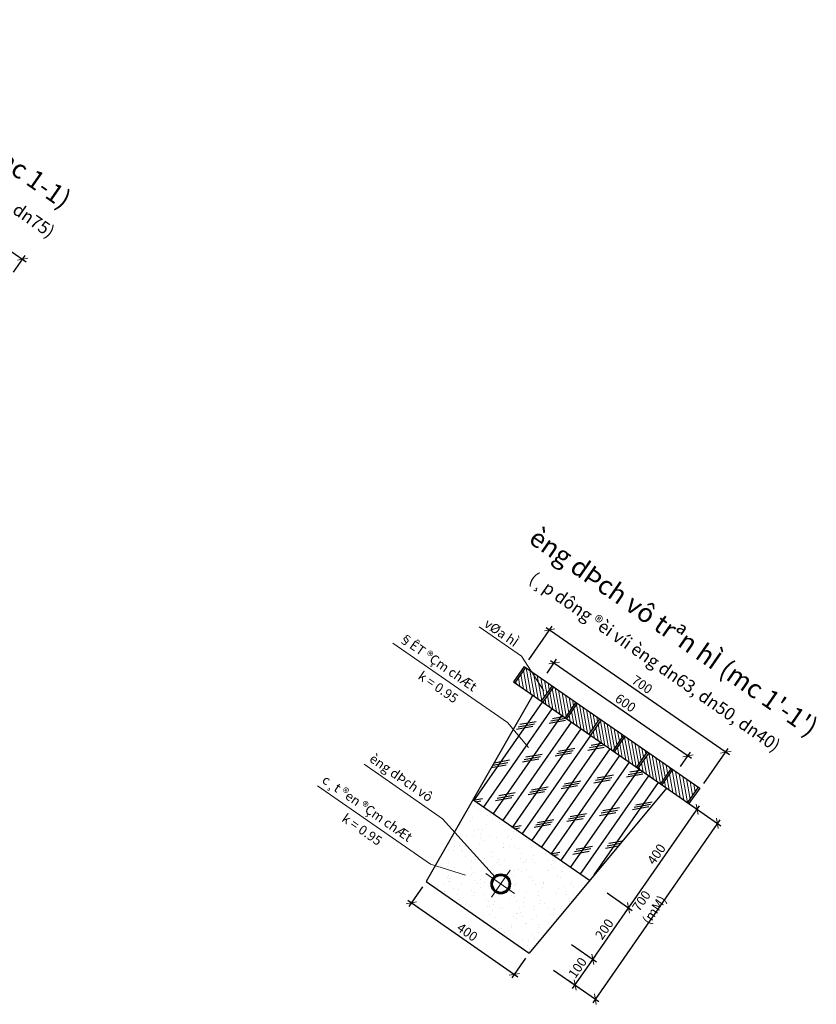
# Model space of a CAD drawing. Units: millimetres. Extents: x -3622844 to 563550, y -2177968 to 2340315.
# Drawn here: x -1234895 to -1234768, y 734678 to 734835 of the extents above; entities that cross this region are included whole.
import ezdxf
from ezdxf.enums import TextEntityAlignment as Align

# ---------------------------------------------------------------- set-up
doc = ezdxf.new("R2010")
doc.units = ezdxf.units.MM
doc.header["$MEASUREMENT"] = 0
for name, color, linetype, lineweight in [('ASEAN - ghi chu', 8, 'Continuous', 15), ('ASEAN- HACTH vat lieu', 8, 'Continuous', 20), ('Hat duong', 8, 'Continuous', 25), ('Hatch', 250, 'Continuous', 13), ('PIPE', 40, 'Continuous', 50), ('text', 4, 'Continuous', 5)]:
    doc.layers.add(name, color=color, linetype=linetype, lineweight=lineweight)
doc.styles.add('VNARIALH', font='VHARIAL_1.TTF')
doc.styles.add('VNTIMEHSHX', font='vntimeh.shx', dxfattribs={"width": 0.8})
doc.dimstyles.new('20', dxfattribs={"dimscale": 0, "dimtxt": 1.5, "dimasz": 1.2, "dimexe": 0.7, "dimexo": 0, "dimgap": 0.5, "dimtad": 1, "dimdec": 0, "dimlfac": 20, "dimdsep": 46, "dimtxsty": 'VNTIMEHSHX', "dimblk1": 'OBLIQUE', "dimblk2": 'OBLIQUE', "dimsah": 1, "dimcen": 2.5, "dimdle": 0.7, "dimclrt": 50, "dimadec": 0, "dimazin": 0, "dimtfac": 1, "dimtdec": 0, "dimtmove": 2, "dimatfit": 3, "dimldrblk": 'OBLIQUE', "dimfxl": 1, "dimtolj": 1, "dimtzin": 0, "dimarcsym": 0})

# ---------------------------------------------------------------- blocks, each defined once
blk = doc.blocks.new('_OBLIQUE')
at = {"color": 0, "linetype": 'ByBlock'}
blk.add_line((-0.5, -0.5), (0.5, 0.5), dxfattribs=at)
blk = doc.blocks.new('*D1152')
at = {"layer": 'ASEAN- HACTH vat lieu', "color": 0, "lineweight": -2, "ltscale": 15}
for p, q in [((-1234831.2, 734696.83), (-1234833.37, 734693.7)), ((-1234833.54, 734694.68), (-1234815.97, 734682.47)), ((-1234814.77, 734685.42), (-1234816.94, 734682.3))]:
    blk.add_line(p, q, dxfattribs=at)
at = {"layer": 'Defpoints', "color": 0, "lineweight": -3, "ltscale": 15}
for p in [(-1234831.2, 734696.83), (-1234814.77, 734685.42), (-1234816.54, 734682.87)]:
    blk.add_point(p, dxfattribs=at)
at = {"layer": 'ASEAN- HACTH vat lieu', "color": 0, "lineweight": -2, "ltscale": 15, "xscale": 1.199999999999999, "yscale": 1.199999999999999, "zscale": 1.199999999999999}
for p, rotation in [((-1234832.97, 734694.28), 145.2316133471295), ((-1234816.54, 734682.87), 325.2316133471296)]:
    blk.add_blockref('_OBLIQUE', p, dxfattribs=dict(at, rotation=rotation))
at = {"layer": 'ASEAN- HACTH vat lieu', "color": 50, "ltscale": 15, "insert": (-1234824.04, 734689.6), "char_height": 1.5, "attachment_point": 5, "rotation": 325.2316, "style": 'VNTIMEHSHX'}
blk.add_mtext('\\A1;400', dxfattribs=at)
blk = doc.blocks.new('*D1153')
at = {"layer": 'ASEAN- HACTH vat lieu', "color": 0, "lineweight": -2, "ltscale": 15}
for p, q in [((-1234807.43, 734687.65), (-1234803.43, 734684.87)), ((-1234807.25, 734680.58), (-1234803.6, 734685.84)), ((-1234810.29, 734683.54), (-1234806.28, 734680.76))]:
    blk.add_line(p, q, dxfattribs=at)
at = {"layer": 'Defpoints', "color": 0, "lineweight": -3, "ltscale": 15}
for p in [(-1234807.43, 734687.65), (-1234804, 734685.27), (-1234810.29, 734683.54)]:
    blk.add_point(p, dxfattribs=at)
at = {"layer": 'ASEAN- HACTH vat lieu', "color": 0, "lineweight": -2, "ltscale": 15, "xscale": 1.199999999999999, "yscale": 1.199999999999999, "zscale": 1.199999999999999}
for p, rotation in [((-1234804, 734685.27), 55.23161334712956), ((-1234806.85, 734681.16), 235.2316133471296)]:
    blk.add_blockref('_OBLIQUE', p, dxfattribs=dict(at, rotation=rotation))
at = {"layer": 'ASEAN- HACTH vat lieu', "color": 50, "ltscale": 15, "insert": (-1234806.46, 734683.92), "char_height": 1.5, "attachment_point": 5, "rotation": 55.2316, "style": 'VNTIMEHSHX'}
blk.add_mtext('\\A1;100', dxfattribs=at)
blk = doc.blocks.new('*D1154')
at = {"layer": 'ASEAN- HACTH vat lieu', "color": 0, "lineweight": -2, "ltscale": 15}
for p, q in [((-1234788.91, 734710.27), (-1234783.58, 734706.56)), ((-1234783.75, 734707.54), (-1234804.02, 734678.34)), ((-1234807.96, 734681.92), (-1234803.05, 734678.52))]:
    blk.add_line(p, q, dxfattribs=at)
at = {"layer": 'Defpoints', "color": 0, "lineweight": -3, "ltscale": 15}
for p in [(-1234788.91, 734710.27), (-1234807.96, 734681.92), (-1234803.62, 734678.91)]:
    blk.add_point(p, dxfattribs=at)
at = {"layer": 'ASEAN- HACTH vat lieu', "color": 0, "lineweight": -2, "ltscale": 15, "xscale": 1.199999999999999, "yscale": 1.199999999999999, "zscale": 1.199999999999999}
for p, rotation in [((-1234784.15, 734706.96), 55.2316133471296), ((-1234803.62, 734678.91), 235.2316133471296)]:
    blk.add_blockref('_OBLIQUE', p, dxfattribs=dict(at, rotation=rotation))
at = {"layer": 'ASEAN- HACTH vat lieu', "color": 50, "ltscale": 15, "insert": (-1234795.24, 734693.88), "char_height": 1.5, "attachment_point": 5, "rotation": 55.2316, "style": 'VNTIMEHSHX'}
blk.add_mtext('\\A1;700 (mM)', dxfattribs=at)
blk = doc.blocks.new('*D1158')
at = {"layer": 'ASEAN- HACTH vat lieu', "color": 0, "lineweight": -2, "ltscale": 15}
for p, q in [((-1234935.05, 734821.72), (-1234933.2, 734824.39)), ((-1234934.17, 734824.21), (-1234894.4, 734796.6)), ((-1234896.43, 734794.91), (-1234894.58, 734797.58))]:
    blk.add_line(p, q, dxfattribs=at)
at = {"layer": 'Defpoints', "color": 0, "lineweight": -3, "ltscale": 15}
for p in [(-1234935.05, 734821.72), (-1234894.98, 734797), (-1234896.43, 734794.91)]:
    blk.add_point(p, dxfattribs=at)
at = {"layer": 'ASEAN- HACTH vat lieu', "color": 0, "lineweight": -2, "ltscale": 15, "xscale": 1.199999999999999, "yscale": 1.199999999999999, "zscale": 1.199999999999999}
for p, rotation in [((-1234933.6, 734823.81), 145.2316133450274), ((-1234894.98, 734797), 325.2316133450274)]:
    blk.add_blockref('_OBLIQUE', p, dxfattribs=dict(at, rotation=rotation))
at = {"layer": 'ASEAN- HACTH vat lieu', "color": 50, "ltscale": 15, "insert": (-1234913.57, 734811.44), "char_height": 1.5, "attachment_point": 5, "rotation": 325.2316, "style": 'VNTIMEHSHX'}
blk.add_mtext('\\A1;900', dxfattribs=at)
blk = doc.blocks.new('*D1160')
at = {"layer": 'ASEAN- HACTH vat lieu', "color": 0, "lineweight": -2, "ltscale": 15}
for p, q in [((-1234814.24, 734733.05), (-1234810.51, 734738.42)), ((-1234811.48, 734738.24), (-1234782.22, 734717.93)), ((-1234786.29, 734713.3), (-1234782.4, 734718.91))]:
    blk.add_line(p, q, dxfattribs=at)
at = {"layer": 'Defpoints', "color": 0, "lineweight": -3, "ltscale": 15}
for p in [(-1234814.24, 734733.05), (-1234782.8, 734718.33), (-1234786.29, 734713.3)]:
    blk.add_point(p, dxfattribs=at)
at = {"layer": 'ASEAN- HACTH vat lieu', "color": 0, "lineweight": -2, "ltscale": 15, "xscale": 1.199999999999999, "yscale": 1.199999999999999, "zscale": 1.199999999999999}
for p, rotation in [((-1234810.91, 734737.84), 145.2316133450274), ((-1234782.8, 734718.33), 325.2316133450274)]:
    blk.add_blockref('_OBLIQUE', p, dxfattribs=dict(at, rotation=rotation))
at = {"layer": 'ASEAN- HACTH vat lieu', "color": 50, "ltscale": 15, "insert": (-1234796.14, 734729.11), "char_height": 1.5, "attachment_point": 5, "rotation": 325.2316, "style": 'VNTIMEHSHX'}
blk.add_mtext('\\A1;700', dxfattribs=at)
blk = doc.blocks.new('*D1161')
at = {"layer": 'ASEAN- HACTH vat lieu', "color": 0, "lineweight": -2, "ltscale": 15}
for p, q in [((-1234811.32, 734730.94), (-1234809.79, 734733.14)), ((-1234810.77, 734732.96), (-1234788.26, 734717.34)), ((-1234790.02, 734716.02), (-1234788.43, 734718.31))]:
    blk.add_line(p, q, dxfattribs=at)
at = {"layer": 'Defpoints', "color": 0, "lineweight": -3, "ltscale": 15}
for p in [(-1234811.32, 734730.94), (-1234788.83, 734717.73), (-1234790.02, 734716.02)]:
    blk.add_point(p, dxfattribs=at)
at = {"layer": 'ASEAN- HACTH vat lieu', "color": 0, "lineweight": -2, "ltscale": 15, "xscale": 1.199999999999999, "yscale": 1.199999999999999, "zscale": 1.199999999999999}
for p, rotation in [((-1234810.19, 734732.56), 145.2316133450274), ((-1234788.83, 734717.73), 325.2316133450274)]:
    blk.add_blockref('_OBLIQUE', p, dxfattribs=dict(at, rotation=rotation))
at = {"layer": 'ASEAN- HACTH vat lieu', "color": 50, "ltscale": 15, "insert": (-1234798.8, 734726.18), "char_height": 1.5, "attachment_point": 5, "rotation": 325.2316, "style": 'VNTIMEHSHX'}
blk.add_mtext('\\A1;600', dxfattribs=at)
blk = doc.blocks.new('*D1162')
at = {"layer": 'ASEAN- HACTH vat lieu', "color": 0, "lineweight": -2, "ltscale": 15}
for p, q in [((-1234804.4, 734684.69), (-1234797.91, 734694.04)), ((-1234800.12, 734694.73), (-1234797.73, 734693.07)), ((-1234807.43, 734687.65), (-1234803.43, 734684.87))]:
    blk.add_line(p, q, dxfattribs=at)
at = {"layer": 'Defpoints', "color": 0, "lineweight": -3, "ltscale": 15}
for p in [(-1234800.12, 734694.73), (-1234798.31, 734693.47), (-1234807.43, 734687.65)]:
    blk.add_point(p, dxfattribs=at)
at = {"layer": 'ASEAN- HACTH vat lieu', "color": 0, "lineweight": -2, "ltscale": 15, "xscale": 1.199999999999999, "yscale": 1.199999999999999, "zscale": 1.199999999999999}
for p, rotation in [((-1234798.31, 734693.47), 55.23161334712956), ((-1234804, 734685.27), 235.2316133471296)]:
    blk.add_blockref('_OBLIQUE', p, dxfattribs=dict(at, rotation=rotation))
at = {"layer": 'ASEAN- HACTH vat lieu', "color": 50, "ltscale": 15, "insert": (-1234802.18, 734690.08), "char_height": 1.5, "attachment_point": 5, "rotation": 55.2316, "style": 'VNTIMEHSHX'}
blk.add_mtext('\\A1;200', dxfattribs=at)
blk = doc.blocks.new('*D1167')
at = {"layer": 'ASEAN- HACTH vat lieu', "color": 0, "lineweight": -2, "ltscale": 15}
for p, q in [((-1234798.71, 734692.89), (-1234786.98, 734709.78)), ((-1234789.2, 734710.47), (-1234786.81, 734708.81)), ((-1234801.74, 734695.85), (-1234797.73, 734693.07))]:
    blk.add_line(p, q, dxfattribs=at)
at = {"layer": 'Defpoints', "color": 0, "lineweight": -3, "ltscale": 15}
for p in [(-1234789.2, 734710.47), (-1234787.38, 734709.21), (-1234801.74, 734695.85)]:
    blk.add_point(p, dxfattribs=at)
at = {"layer": 'ASEAN- HACTH vat lieu', "color": 0, "lineweight": -2, "ltscale": 15, "xscale": 1.199999999999999, "yscale": 1.199999999999999, "zscale": 1.199999999999999}
for p, rotation in [((-1234787.38, 734709.21), 55.23161334712956), ((-1234798.31, 734693.47), 235.2316133471296)]:
    blk.add_blockref('_OBLIQUE', p, dxfattribs=dict(at, rotation=rotation))
at = {"layer": 'ASEAN- HACTH vat lieu', "color": 50, "ltscale": 15, "insert": (-1234793.87, 734702.05), "char_height": 1.5, "attachment_point": 5, "rotation": 55.2316, "style": 'VNTIMEHSHX'}
blk.add_mtext('\\A1;400', dxfattribs=at)

msp = doc.modelspace()

# ---------------------------------------------------------------- hatches: boundary and pattern name
at = {"layer": 'ASEAN- HACTH vat lieu', "ltscale": 15}
h = msp.add_hatch(dxfattribs=at)
h.set_pattern_fill('ANSI31', color=256, scale=4, angle=270, style=0)
h.set_pattern_definition([(280.231613345, (564737.33525, 2340052.12746), (0.49204887521, 0.08881387506), [])])
h.paths.add_polyline_path([(-1234787.200419, 734712.732157), (-1234791.30399, 734715.580856), (-1234793.014771, 734713.116464), (-1234788.911201, 734710.267765)])
h.paths.add_polyline_path([(-1234810.520683, 734728.921087), (-1234814.746395, 734731.854577), (-1234816.457176, 734729.390185), (-1234812.231464, 734726.456695)])
h = msp.add_hatch(dxfattribs=at)
h.set_pattern_fill('ANSI31', color=256, scale=0.15, angle=55.23161335, style=0)
h.set_pattern_definition([(100.231613, (-1233213.83943, 739612.91673), (-0.468676554, -0.084595216), [])])
h.paths.add_polyline_path([(-1234795.101079, 734718.216796), (-1234796.811861, 734715.752404), (-1234793.246018, 734713.276995), (-1234791.535236, 734715.741387)])
h.paths.add_polyline_path([(-1234798.898169, 734720.852736), (-1234800.60895, 734718.388344), (-1234797.043107, 734715.912935), (-1234795.332326, 734718.377327)])
h.paths.add_polyline_path([(-1234802.695258, 734723.488676), (-1234804.406039, 734721.024284), (-1234800.840196, 734718.548875), (-1234799.129415, 734721.013267)])
h.paths.add_polyline_path([(-1234806.492347, 734726.124615), (-1234808.203128, 734723.660223), (-1234804.637285, 734721.184815), (-1234802.926504, 734723.649207)])
h.paths.add_polyline_path([(-1234808.434375, 734723.820755), (-1234806.723593, 734726.285147), (-1234810.289436, 734728.760555), (-1234812.000217, 734726.296163)])
at = {"layer": 'Hat duong', "linetype": 'Continuous'}
h = msp.add_hatch(dxfattribs=at)
h.set_pattern_fill('CORK', color=256, scale=15, angle=270, style=0)
h.set_pattern_definition([(235.231613345, (564740.5431, 2340056.7484), (1.5402449612, -1.0692382613), []), (10.23161335, (564739.2384, 2340056.513), (-0.942013398, 5.218966436), [2.65165044, -2.65165044]), (10.23161335, (564738.971, 2340056.128), (-0.942013398, 5.218966436), [2.65165044, -2.65165044]), (10.23161335, (564738.704, 2340055.743), (-0.942013398, 5.218966436), [2.65165044, -2.65165044])])
h.paths.add_polyline_path([(-1234792.267888, 734712.597978), (-1234813.605434, 734727.410505), (-1234823.161793, 734710.702509), (-1234804.572066, 734697.813685)])
h = msp.add_hatch(dxfattribs=at)
h.set_pattern_fill('AR-SAND', color=256, scale=1.5, angle=325.23161335, style=0)
h.set_pattern_definition([(327.96322669, (565628.566, 2339440.2828), (2.6748181362, 1.0989715366), [0, -2.28, 0, -2.55, 0, -2.4375]), (297.96322669, (565628.566, 2339440.283), (4.8941764775, -1.007187722), [0, -1.23, 0, -2.055, 0, -0.7875]), (257.96322669, (565627.921, 2339442.0114), (1.6410375904, -4.3734764932), [0, -0.75, 0, -2.7, 0, -3.525]), (247.96322669, (565627.921, 2339442.0114), (2.8098775675, -3.764384288), [0, -0.375, 0, -1.77, 0, -2.025])])
h.paths.add_polyline_path([(-1234823.161793, 734710.702509), (-1234826.089585, 734705.583661), (-1234819.673677, 734698.437347, -0.8783766896), (-1234817.469045, 734696.439867, -0.4142135624), (-1234819.556631, 734696.063062), (-1234810.982617, 734690.11098), (-1234804.572066, 734697.813685)])
h.paths.add_polyline_path([(-1234826.089585, 734705.583661), (-1234828.130645, 734702.015144), (-1234819.556631, 734696.063062, -0.4142135624), (-1234819.933437, 734698.150648, -0.0647491588), (-1234819.673677, 734698.437347)])
h = msp.add_hatch(dxfattribs=at)
h.set_pattern_fill('AR-SAND', color=256, scale=1.5, angle=325.23161335, style=0)
h.set_pattern_definition([(327.96322669, (563490.4327, 2339131.484), (2.6748181362, 1.0989715366), [0, -2.28, 0, -2.55, 0, -2.4375]), (297.96322669, (563490.4327, 2339131.484), (4.8941764775, -1.007187722), [0, -1.23, 0, -2.055, 0, -0.7875]), (257.96322669, (563489.7876, 2339133.2125), (1.6410375904, -4.3734764932), [0, -0.75, 0, -2.7, 0, -3.525]), (247.96322669, (563489.7876, 2339133.2125), (2.8098775675, -3.764384288), [0, -0.375, 0, -1.77, 0, -2.025])])
h.paths.add_polyline_path([(-1234810.931259, 734690.075328), (-1234828.182003, 734702.050796), (-1234830.622573, 734697.658346), (-1234814.193293, 734686.253138)])

# ---------------------------------------------------------------- linework, layer by layer
at = {"color": 7}
for p, q in [((-1234814.977642, 734732.015108), (-1234816.688423, 734729.550716)), ((-1234814.746395, 734731.854577), (-1234816.457893, 734729.389152)), ((-1234810.520683, 734728.921087), (-1234812.231464, 734726.456695)), ((-1234810.289436, 734728.760555), (-1234812.000935, 734726.29513)), ((-1234806.723593, 734726.285147), (-1234808.434375, 734723.820755)), ((-1234806.492347, 734726.124615), (-1234808.203128, 734723.660223)), ((-1234802.926504, 734723.649207), (-1234804.637285, 734721.184815)), ((-1234802.695258, 734723.488676), (-1234804.406039, 734721.024284)), ((-1234799.129415, 734721.013267), (-1234800.840196, 734718.548875)), ((-1234798.898169, 734720.852736), (-1234800.60895, 734718.388344)), ((-1234795.332326, 734718.377327), (-1234797.043107, 734715.912935)), ((-1234795.101079, 734718.216796), (-1234796.811861, 734715.752404)), ((-1234791.535236, 734715.741387), (-1234793.246018, 734713.276995)), ((-1234791.30399, 734715.580856), (-1234793.014771, 734713.116464)), ((-1234787.200419, 734712.732157), (-1234788.911201, 734710.267765)), ((-1234786.969173, 734712.571625), (-1234788.680671, 734710.106201))]:
    msp.add_line(p, q, dxfattribs=at)
at = {"color": 4}
for p, q in [((-1234814.977642, 734732.015108), (-1234786.969173, 734712.571625)), ((-1234816.688423, 734729.550716), (-1234788.679954, 734710.107233)), ((-1234813.605434, 734727.410505), (-1234830.622573, 734697.658346)), ((-1234792.267888, 734712.597978), (-1234814.193293, 734686.253138)), ((-1234804.572066, 734697.813685), (-1234823.161793, 734710.702509)), ((-1234830.622573, 734697.658346), (-1234814.193293, 734686.253138))]:
    msp.add_line(p, q, dxfattribs=at)
at = {"layer": 'ASEAN - ghi chu', "color": 253}
for points in [[(-1234822.125511, 734738.329798), (-1234815.382807, 734733.649012), (-1234811.833437, 734728.098894)], [(-1234840.512564, 734716.391397), (-1234827.984771, 734707.694601), (-1234819.606847, 734698.362908)]]:
    msp.add_lwpolyline(points, dxfattribs=at)
at = {"layer": 'ASEAN - ghi chu', "color": 8}
for points in [[(-1234835.89305, 734735.74649), (-1234817.648568, 734723.081169), (-1234814.254465, 734719.044644)], [(-1234847.928269, 734712.93464), (-1234829.919335, 734700.432836), (-1234824.311111, 734698.685801)]]:
    msp.add_lwpolyline(points, dxfattribs=at)
at = {"layer": 'Hatch'}
for p, q in [((-1234821.064645, 734698.935933), (-1234816.485488, 734695.757082)), ((-1234817.194391, 734699.465884), (-1234820.160659, 734695.192956))]:
    msp.add_line(p, q, dxfattribs=at)
at = {"layer": 'PIPE'}
for radius in [1.5, 1.4]:
    msp.add_circle((-1234818.701241, 734697.295258), radius, dxfattribs=at)

# ---------------------------------------------------------------- texts
at = {"layer": 'text', "style": 'VNARIALH'}
for s, height, p in [('%%Uèng chÝnh trªn hÌ (mc 1-1)', 3, (-1234907.836446, 734820.061396)), ('(¸p dông ®èi víi èng dn110, dn90, dn75)', 2, (-1234910.476912, 734815.198931)), ("%%Uèng dÞch vô trªn hÌ (mc 1'-1')", 3, (-1234791.098411, 734737.503335)), ('(¸p dông ®èi víi èng dn63, dn50, dn40)', 2, (-1234794.112353, 734732.737019))]:
    msp.add_text(s, height=height, rotation=325.23161335, dxfattribs=at).set_placement(p, align=Align.MIDDLE_CENTER)
for s, p in [('vØa hÌ', (-1234821.06992, 734739.094326)), ('èng dÞch vô', (-1234839.357938, 734717.556215))]:
    msp.add_text(s, height=1.5, rotation=325.23161335, dxfattribs=at).set_placement(p, align=Align.MIDDLE_LEFT)
for s, p in [('§ÊT ®Çm chÆt', (-1234835.080495, 734736.209118)), ('k = 0.95', (-1234832.042547, 734730.136752)), ('c¸t ®en ®Çm chÆt', (-1234847.351262, 734713.560786)), ('k = 0.95', (-1234844.19554, 734707.40666))]:
    msp.add_text(s, height=1.5, rotation=325.23161335, dxfattribs=at).set_placement(p)

# ---------------------------------------------------------------- dimensions: what is measured, and where the dimension line sits
at = {"layer": 'ASEAN- HACTH vat lieu', "ltscale": 15}
for base, p1, p2, angle, text, override, picture, middle in [((-1234894.975975, 734797.003571), (-1234935.052394, 734821.719198), (-1234896.430708, 734794.908018), 325.23161335, '900', {"dimscale": 1}, '*D1158', (-1234913.573993, 734811.43599)), ((-1234782.797181, 734718.330252), (-1234814.235424, 734733.049322), (-1234786.288731, 734713.300651), 325.23161335, '700', {"dimscale": 1}, '*D1160', (-1234796.139229, 734729.113977)), ((-1234788.831403, 734717.734995), (-1234811.320712, 734730.941527), (-1234790.022507, 734716.019202), 325.23161335, '600', {"dimscale": 1}, '*D1161', (-1234798.799794, 734726.176727)), ((-1234803.621698, 734678.914335), (-1234788.911201, 734710.267765), (-1234807.958454, 734681.924911), 55.23161335, '700 (mM)', {"dimscale": 1, "dimtxt": 1.5}, '*D1154', (-1234795.23561, 734693.875441)), ((-1234787.382627, 734709.206629), (-1234801.741065, 734695.848404), (-1234789.196445, 734710.465781), 55.23161335, '400', {"dimscale": 1}, '*D1167', (-1234793.872936, 734702.049275))]:
    dim = msp.add_linear_dim(base=base, p1=p1, p2=p2, angle=angle, text=text, dimstyle='20', override=override, dxfattribs=at)
    dim.commit()
    dim.dimension.update_dxf_attribs({"geometry": picture, "text_midpoint": middle})
for base, p1, p2, angle, override, picture, middle in [((-1234816.54043, 734682.872072), (-1234831.199046, 734696.827933), (-1234814.769766, 734685.422725), 325.23161335, {"dimscale": 1, "dimtxt": 1.5}, '*D1152', (-1234824.042244, 734689.601506)), ((-1234798.309586, 734693.46627), (-1234807.434076, 734687.647583), (-1234800.123404, 734694.725423), 55.23161335, {"dimscale": 1}, '*D1162', (-1234802.182921, 734690.078685)), ((-1234804.002597, 734685.265449), (-1234810.285378, 734683.540263), (-1234807.434076, 734687.647583), 55.23161335, {"dimscale": 1, "dimtxt": 1.5}, '*D1153', (-1234806.455078, 734683.924615))]:
    dim = msp.add_linear_dim(base=base, p1=p1, p2=p2, angle=angle, dimstyle='20', override=override, dxfattribs=at)
    dim.commit()
    dim.dimension.update_dxf_attribs({"geometry": picture, "text_midpoint": middle})

doc.saveas('drawing.dxf')
